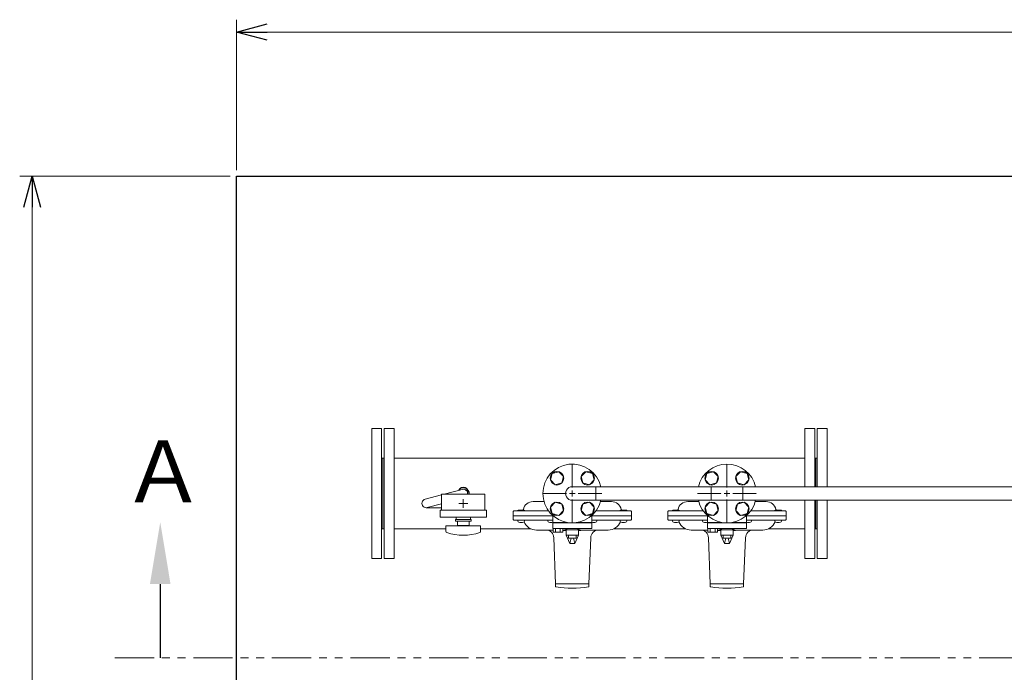
# Model space of a CAD drawing. Units: millimetres. Extents: x -6308 to 8297, y 3027 to 9049.
# Drawn here: x -1145 to 446, y 7933 to 8988 of the extents above; entities that cross this region are included whole.
import ezdxf

# ---------------------------------------------------------------- set-up
doc = ezdxf.new("R2010")
doc.units = ezdxf.units.MM
for name, pattern in [('CENTER2', [1.125, 0.75, -0.125, 0.125, -0.125]), ('PHANTOM', [63.5, 31.75, -6.35, 6.35, -6.35, 6.35, -6.35]), ('実線', [0])]:
    doc.linetypes.add(name, pattern=pattern)
for name, color, linetype in [('0002_72_01', 7, 'Continuous'), ('CSLAYER17', 7, 'Continuous'), ('HI_VB', 7, 'Continuous')]:
    doc.layers.add(name, color=color, linetype=linetype)
doc.layers.add('ガス配管細', color=4, linetype='Continuous', lineweight=20)
doc.layers.add('図面枠', color=7, linetype='Continuous', lineweight=50)
doc.styles.add('ｽﾀｲﾙ2', font='txt')

msp = doc.modelspace()

# ---------------------------------------------------------------- linework, layer by layer
at = {"linetype": '実線', "lineweight": 9, "ltscale": 0.001}
for p, q in [((-795.1, 8745.1), (-795.1, 8988.3)), ((-745.1, 8968.3), (2169.9, 8968.3)), ((-805.1, 8735.1), (-1145.3, 8735.1)), ((-1125.3, 8685.1), (-1125.3, 6550.1))]:
    msp.add_line(p, q, dxfattribs=at)
at = {"color": 0, "linetype": 'ByBlock', "lineweight": -2}
for p, q in [((-795.1, 8968.3), (-745.1, 8981.7)), ((-745.1, 8954.9), (-795.1, 8968.3)), ((-795.1, 8968.3), (-745.1, 8968.3)), ((-1138.7, 8685.1), (-1125.3, 8735.1)), ((-1125.3, 8735.1), (-1111.9, 8685.1)), ((-1125.3, 8735.1), (-1125.3, 8685.1))]:
    msp.add_line(p, q, dxfattribs=at)
at = {"color": 3, "lineweight": 15}
for p, q in [((-459.2, 8221.2), (-430.1, 8228.9)), ((-490.1, 8213), (-463.3, 8220.1)), ((-488.3, 8199.2), (-463.3, 8199.2)), ((-486.5, 8199.4), (-463.3, 8205.6))]:
    msp.add_line(p, q, dxfattribs=at)
at = {"linetype": 'PHANTOM', "lineweight": 9, "ltscale": 2}
msp.add_line((-991.6, 7956.4), (716.2, 7956.4), dxfattribs=at)
at = {"color": 3, "lineweight": 15}
for centre, start, end in [((-428.3, 8222.2), 347.5726, 104.9851), ((-488.3, 8206.2), 104.9314, 284.9467)]:
    msp.add_arc(centre, 7, start, end, dxfattribs=at)
at = {"layer": '0002_72_01', "color": 3, "linetype": 'Continuous', "lineweight": 9}
for p, q in [((-252.1, 8233), (507.9, 8233)), ((-214, 8233), (-214, 8211.3)), ((-27.5, 8233), (-27.5, 8211.3)), ((23.3, 8233), (23.3, 8211.3)), ((-297.8, 8209.2), (-315.6, 8209.2)), ((-252.1, 8211.3), (507.9, 8211.3)), ((-206.5, 8209.2), (-188.7, 8209.2)), ((-47.8, 8209.2), (-65.6, 8209.2)), ((43.5, 8209.2), (61.3, 8209.2)), ((-347.7, 8193.2), (-347.7, 8180.2)), ((-283.6, 8186.2), (-347.7, 8186.2)), ((-290.5, 8194.2), (-346.7, 8194.2)), ((-329.8, 8195.2), (-339.8, 8195.2)), ((-156.7, 8186.2), (-220.7, 8186.2)), ((-157.7, 8194.2), (-213.8, 8194.2)), ((-164.5, 8195.2), (-174.5, 8195.2)), ((-156.7, 8193.2), (-156.7, 8180.2)), ((-97.7, 8193.2), (-97.7, 8180.2)), ((-33.6, 8186.2), (-97.7, 8186.2)), ((-40.5, 8194.2), (-96.7, 8194.2)), ((-79.8, 8195.2), (-89.8, 8195.2)), ((93.3, 8186.2), (29.3, 8186.2)), ((92.3, 8194.2), (36.2, 8194.2)), ((85.5, 8195.2), (75.5, 8195.2)), ((93.3, 8193.2), (93.3, 8180.2)), ((-283.6, 8179.2), (-346.7, 8179.2)), ((-340.1, 8177.7), (-340.1, 8179.2)), ((-340.1, 8179.2), (-337.8, 8179.2)), ((-337.8, 8179.2), (-331.8, 8179.2)), ((-331.8, 8179.2), (-329.6, 8179.2)), ((-329.6, 8179.2), (-329.6, 8177.7)), ((-291.7, 8177.7), (-291.7, 8179.2)), ((-291.7, 8179.2), (-289.4, 8179.2)), ((-289.4, 8179.2), (-283.6, 8179.2)), ((-220.7, 8179.2), (-214.9, 8179.2)), ((-157.7, 8179.2), (-220.7, 8179.2)), ((-214.9, 8179.2), (-212.7, 8179.2)), ((-212.7, 8179.2), (-212.7, 8177.7)), ((-174.7, 8177.7), (-174.7, 8179.2)), ((-174.7, 8179.2), (-172.5, 8179.2)), ((-172.5, 8179.2), (-166.5, 8179.2)), ((-166.5, 8179.2), (-164.2, 8179.2)), ((-164.2, 8179.2), (-164.2, 8177.7)), ((-33.6, 8179.2), (-96.7, 8179.2)), ((-90.1, 8177.7), (-90.1, 8179.2)), ((-90.1, 8179.2), (-87.8, 8179.2)), ((-87.8, 8179.2), (-81.8, 8179.2)), ((-81.8, 8179.2), (-79.6, 8179.2)), ((-79.6, 8179.2), (-79.6, 8177.7)), ((-41.7, 8177.7), (-41.7, 8179.2)), ((-41.7, 8179.2), (-39.4, 8179.2)), ((-39.4, 8179.2), (-33.6, 8179.2)), ((29.3, 8179.2), (35.1, 8179.2)), ((92.3, 8179.2), (29.3, 8179.2)), ((35.1, 8179.2), (37.3, 8179.2)), ((37.3, 8179.2), (37.3, 8177.7)), ((75.3, 8177.7), (75.3, 8179.2)), ((75.3, 8179.2), (77.5, 8179.2)), ((77.5, 8179.2), (83.5, 8179.2)), ((83.5, 8179.2), (85.8, 8179.2)), ((85.8, 8179.2), (85.8, 8177.7)), ((-310.2, 8163.2), (-282.9, 8163.2)), ((-279.2, 8076.2), (-282, 8150.7)), ((-267.7, 8163.2), (-266.2, 8163.2)), ((-266.2, 8162.7), (-266.2, 8163.2)), ((-265.7, 8162.2), (-262.2, 8162.2)), ((-242.2, 8162.2), (-238.7, 8162.2)), ((-238.2, 8162.7), (-238.2, 8163.2)), ((-238.2, 8163.2), (-194.2, 8163.2)), ((-225.2, 8076.2), (-222.3, 8150.7)), ((-60.2, 8163.2), (-32.9, 8163.2)), ((-29.2, 8076.2), (-32, 8150.7)), ((-17.7, 8163.2), (-16.2, 8163.2)), ((-16.2, 8162.7), (-16.2, 8163.2)), ((-15.7, 8162.2), (-12.2, 8162.2)), ((7.8, 8162.2), (11.3, 8162.2)), ((11.8, 8162.7), (11.8, 8163.2)), ((11.8, 8163.2), (55.8, 8163.2)), ((24.8, 8076.2), (27.7, 8150.7)), ((-279.2, 8076.2), (-279.2, 8072.1)), ((-225.2, 8076.2), (-279.2, 8076.2)), ((-225.2, 8072.1), (-225.2, 8076.2)), ((-29.2, 8076.2), (-29.2, 8072.1)), ((24.8, 8076.2), (-29.2, 8076.2)), ((24.8, 8072.1), (24.8, 8076.2))]:
    msp.add_line(p, q, dxfattribs=at)
for centre, radius, start, end in [((-252.2, 8222.2), 10.9, 89.4918, 270.5082), ((-334.2, 8197.2), 3, 318.1897, 347.8468), ((-315.6, 8193.2), 16, 90, 167.8468), ((-188.7, 8193.2), 16, 12.1532, 90), ((-170.1, 8197.2), 3, 192.1532, 221.8103), ((-84.2, 8197.2), 3, 318.1897, 347.8468), ((-65.6, 8193.2), 16, 90, 167.8468), ((61.3, 8193.2), 16, 12.1532, 90), ((79.9, 8197.2), 3, 192.1532, 221.8103), ((-346.7, 8193.2), 1, 90, 180), ((-346.7, 8180.2), 1, 180, 270), ((-339.8, 8194.2), 1, 90, 180), ((-329.8, 8194.2), 1, 0, 90), ((-174.5, 8194.2), 1, 90, 180), ((-164.5, 8194.2), 1, 0, 90), ((-157.7, 8193.2), 1, 0, 90), ((-157.7, 8180.2), 1, 270, 0), ((-96.7, 8193.2), 1, 90, 180), ((-96.7, 8180.2), 1, 180, 270), ((-89.8, 8194.2), 1, 90, 180), ((-79.8, 8194.2), 1, 0, 90), ((75.5, 8194.2), 1, 90, 180), ((85.5, 8194.2), 1, 0, 90), ((92.3, 8193.2), 1, 0, 90), ((92.3, 8180.2), 1, 270, 0), ((-338.2, 8177.7), 1.9, 180, 253.9271), ((-334.8, 8189.3), 14, 253.9271, 286.0729), ((-331.5, 8177.7), 1.9, 286.0729, 0), ((-310.2, 8184.7), 21.5, 202.497, 270), ((-289.8, 8177.7), 1.9, 180, 253.9271), ((-286.4, 8189.3), 14, 253.9271, 282.4367), ((-266.2, 8170.1), 6.93, 270, 319.4868), ((-238.2, 8170.1), 6.93, 220.5132, 270), ((-217.9, 8189.3), 14, 257.5633, 286.0729), ((-214.6, 8177.7), 1.9, 286.0729, 0), ((-194.2, 8184.7), 21.5, 270, 337.503), ((-172.8, 8177.7), 1.9, 180, 253.9271), ((-169.5, 8189.3), 14, 253.9271, 286.0729), ((-166.1, 8177.7), 1.9, 286.0729, 0), ((-88.2, 8177.7), 1.9, 180, 253.9271), ((-84.8, 8189.3), 14, 253.9271, 286.0729), ((-81.5, 8177.7), 1.9, 286.0729, 0), ((-60.2, 8184.7), 21.5, 202.497, 270), ((-39.8, 8177.7), 1.9, 180, 253.9271), ((-36.4, 8189.3), 14, 253.9271, 282.4367), ((-16.2, 8170.1), 6.93, 270, 319.4868), ((11.8, 8170.1), 6.93, 220.5132, 270), ((32.1, 8189.3), 14, 257.5633, 286.0729), ((35.4, 8177.7), 1.9, 286.0729, 0), ((55.8, 8184.7), 21.5, 270, 337.503), ((77.2, 8177.7), 1.9, 180, 253.9271), ((80.5, 8189.3), 14, 253.9271, 286.0729), ((83.9, 8177.7), 1.9, 286.0729, 0), ((-295, 8150.2), 13, 2.1611, 90), ((-265.7, 8162.7), 0.5, 180, 270), ((-238.7, 8162.7), 0.5, 270, 0), ((-209.3, 8150.2), 13, 90, 177.8389), ((-45, 8150.2), 13, 2.1611, 90), ((-15.7, 8162.7), 0.5, 180, 270), ((11.3, 8162.7), 0.5, 270, 0), ((40.7, 8150.2), 13, 90, 177.8389), ((-278.2, 8072.1), 1, 180, 261.7981), ((-252.2, 8252.4), 183.2, 261.7981, 278.2019), ((-226.2, 8072.1), 1, 278.2019, 0), ((-28.2, 8072.1), 1, 180, 261.7981), ((-2.2, 8252.4), 183.2, 261.7981, 278.2019), ((23.8, 8072.1), 1, 278.2019, 0)]:
    msp.add_arc(centre, radius, start, end, dxfattribs=at)
at = {"layer": 'CSLAYER17', "color": 40, "linetype": 'Continuous', "lineweight": 9}
for p, q in [((-287.5, 8244.1), (-284.7, 8254.7)), ((-279.7, 8236.3), (-287.5, 8244.1)), ((-284.7, 8254.7), (-274.1, 8257.5)), ((-274.1, 8257.5), (-266.3, 8249.8)), ((-266.3, 8249.8), (-269.1, 8239.2)), ((-238, 8249.8), (-230.2, 8257.5)), ((-235.2, 8239.2), (-238, 8249.8)), ((-230.2, 8257.5), (-219.6, 8254.7)), ((-216.8, 8244.1), (-224.6, 8236.3)), ((-219.6, 8254.7), (-216.8, 8244.1)), ((-37.5, 8244.1), (-34.7, 8254.7)), ((-29.7, 8236.3), (-37.5, 8244.1)), ((-34.7, 8254.7), (-24.1, 8257.5)), ((-24.1, 8257.5), (-16.3, 8249.8)), ((-16.3, 8249.8), (-19.1, 8239.2)), ((12, 8249.8), (19.8, 8257.5)), ((14.8, 8239.2), (12, 8249.8)), ((19.8, 8257.5), (30.4, 8254.7)), ((33.2, 8244.1), (25.4, 8236.3)), ((30.4, 8254.7), (33.2, 8244.1)), ((-269.1, 8239.2), (-279.7, 8236.3)), ((-224.6, 8236.3), (-235.2, 8239.2)), ((-19.1, 8239.2), (-29.7, 8236.3)), ((25.4, 8236.3), (14.8, 8239.2)), ((-287.5, 8200.3), (-279.7, 8208)), ((-284.7, 8189.7), (-287.5, 8200.3)), ((-279.7, 8208), (-269.1, 8205.2)), ((-269.1, 8205.2), (-266.3, 8194.6)), ((-235.2, 8205.2), (-238, 8194.6)), ((-224.6, 8208), (-235.2, 8205.2)), ((-216.8, 8200.3), (-224.6, 8208)), ((-219.6, 8189.7), (-216.8, 8200.3)), ((-37.5, 8200.3), (-29.7, 8208)), ((-34.7, 8189.7), (-37.5, 8200.3)), ((-29.7, 8208), (-19.1, 8205.2)), ((-19.1, 8205.2), (-16.3, 8194.6)), ((14.8, 8205.2), (12, 8194.6)), ((25.4, 8208), (14.8, 8205.2)), ((33.2, 8200.3), (25.4, 8208)), ((30.4, 8189.7), (33.2, 8200.3)), ((-274.1, 8186.8), (-284.7, 8189.7)), ((-266.3, 8194.6), (-274.1, 8186.8)), ((-238, 8194.6), (-230.2, 8186.8)), ((-230.2, 8186.8), (-219.6, 8189.7)), ((-24.1, 8186.8), (-34.7, 8189.7)), ((-16.3, 8194.6), (-24.1, 8186.8)), ((12, 8194.6), (19.8, 8186.8)), ((19.8, 8186.8), (30.4, 8189.7))]:
    msp.add_line(p, q, dxfattribs=at)
at = {"layer": 'CSLAYER17', "color": 3, "lineweight": 9}
for p, q in [((-393.3, 8221.2), (-463.3, 8221.2)), ((-390.8, 8195.2), (-465.8, 8195.2)), ((-390.8, 8184.2), (-465.8, 8184.2)), ((-415.8, 8180.2), (-440.8, 8180.2)), ((-440.8, 8177.7), (-440.8, 8180.2)), ((-415.8, 8180.2), (-440.8, 8180.2)), ((-440.8, 8177.7), (-440.8, 8180.2)), ((-439.8, 8184.2), (-439.8, 8180.2)), ((-439.8, 8184.2), (-439.8, 8180.2)), ((-416.8, 8184.2), (-416.8, 8180.2)), ((-416.8, 8184.2), (-416.8, 8180.2)), ((-415.8, 8177.7), (-415.8, 8180.2)), ((-415.8, 8177.7), (-415.8, 8180.2)), ((-400.3, 8169.7), (-456.3, 8169.7)), ((-456.3, 8161.1), (-456.3, 8169.7)), ((-415.8, 8177.7), (-440.8, 8177.7)), ((-415.8, 8177.7), (-440.8, 8177.7)), ((-437.8, 8177.7), (-437.8, 8170.7)), ((-437.8, 8177.7), (-437.8, 8170.7)), ((-418.8, 8170.7), (-437.8, 8170.7)), ((-418.8, 8170.7), (-437.8, 8170.7)), ((-432.3, 8169.7), (-432.3, 8170.7)), ((-432.3, 8169.7), (-432.3, 8170.7)), ((-424.3, 8169.7), (-424.3, 8170.7)), ((-424.3, 8169.7), (-424.3, 8170.7)), ((-418.8, 8170.7), (-418.8, 8177.7)), ((-418.8, 8170.7), (-418.8, 8177.7)), ((-400.3, 8161.1), (-400.3, 8169.7))]:
    msp.add_line(p, q, dxfattribs=at)
at = {"layer": 'CSLAYER17', "color": 3, "linetype": 'CENTER2', "lineweight": 9}
for p, q in [((-428.3, 8213.3), (-428.3, 8207.6)), ((-428.3, 8207.6), (-428.3, 8213.2)), ((-435.4, 8206.2), (-429.7, 8206.2)), ((-429.7, 8206.2), (-435.3, 8206.2)), ((-428.3, 8204.8), (-428.3, 8199.1)), ((-428.3, 8199.2), (-428.3, 8204.8)), ((-426.9, 8206.2), (-421.2, 8206.2)), ((-421.3, 8206.2), (-426.9, 8206.2))]:
    msp.add_line(p, q, dxfattribs=at)
at = {"layer": 'CSLAYER17', "color": 3, "linetype": 'Continuous', "lineweight": 9}
for p, q in [((-429, 8206.2), (-427.6, 8206.2)), ((-427.6, 8206.2), (-429, 8206.2)), ((-428.3, 8206.9), (-428.3, 8205.5)), ((-428.3, 8205.5), (-428.3, 8206.9))]:
    msp.add_line(p, q, dxfattribs=at)
at = {"layer": 'CSLAYER17', "color": 40, "linetype": 'Continuous', "lineweight": 9}
for centre in [(-276.9, 8246.9), (-227.4, 8246.9), (-26.9, 8246.9), (22.6, 8246.9), (-276.9, 8197.4), (-227.4, 8197.4), (-26.9, 8197.4), (22.6, 8197.4)]:
    msp.add_circle(centre, 11, dxfattribs=at)
at = {"layer": 'CSLAYER17', "color": 3, "lineweight": 9}
for centre, radius, start, end in [((-454.3, 8161.1), 2, 180, 250.7597), ((-428.3, 8235.6), 80.9, 250.7597, 289.2403), ((-402.3, 8161.1), 2, 289.2403, 0)]:
    msp.add_arc(centre, radius, start, end, dxfattribs=at)
at = {"layer": 'HI_VB', "color": 40, "linetype": 'Continuous', "lineweight": 9}
for p, q in [((-283.6, 8186.6), (-283.6, 8175.6)), ((-220.7, 8175.6), (-220.7, 8186.6)), ((-33.6, 8186.6), (-33.6, 8175.6)), ((29.3, 8175.6), (29.3, 8186.6)), ((-283.6, 8174.6), (-283.6, 8165.6)), ((-220.7, 8174.6), (-283.6, 8174.6)), ((-283.6, 8165.6), (-220.7, 8165.6)), ((-282.9, 8159.6), (-282.9, 8165.6)), ((-282.9, 8165.6), (-267.7, 8165.6)), ((-279.1, 8159.6), (-279.1, 8165.6)), ((-271.5, 8159.6), (-271.5, 8165.6)), ((-267.7, 8159.6), (-267.7, 8165.6)), ((-264.8, 8165.6), (-239.6, 8165.6)), ((-262.2, 8154.7), (-262.2, 8163.7)), ((-242.2, 8163.7), (-262.2, 8163.7)), ((-261, 8163.7), (-261, 8165.6)), ((-243.3, 8163.7), (-261, 8163.7)), ((-243.3, 8163.7), (-243.3, 8165.6)), ((-242.2, 8154.7), (-242.2, 8163.7)), ((-220.7, 8174.6), (-220.7, 8165.6)), ((-33.6, 8174.6), (-33.6, 8165.6)), ((29.3, 8174.6), (-33.6, 8174.6)), ((-33.6, 8165.6), (29.3, 8165.6)), ((-32.9, 8159.6), (-32.9, 8165.6)), ((-32.9, 8165.6), (-17.7, 8165.6)), ((-29.1, 8159.6), (-29.1, 8165.6)), ((-21.5, 8159.6), (-21.5, 8165.6)), ((-17.7, 8159.6), (-17.7, 8165.6)), ((-14.8, 8165.6), (10.4, 8165.6)), ((-12.2, 8154.7), (-12.2, 8163.7)), ((7.8, 8163.7), (-12.2, 8163.7)), ((-11, 8163.7), (-11, 8165.6)), ((6.7, 8163.7), (-11, 8163.7)), ((6.7, 8163.7), (6.7, 8165.6)), ((7.8, 8154.7), (7.8, 8163.7)), ((29.3, 8174.6), (29.3, 8165.6)), ((-267.7, 8159.6), (-282.9, 8159.6)), ((-256.4, 8141.2), (-262.2, 8154.7)), ((-262.2, 8154.7), (-242.2, 8154.7)), ((-258.5, 8150.2), (-258.5, 8154.7)), ((-258.5, 8150.2), (-245.8, 8150.2)), ((-256.2, 8141.2), (-254, 8150.2)), ((-248.2, 8141.2), (-250.3, 8150.2)), ((-247.9, 8141.2), (-242.2, 8154.7)), ((-245.8, 8150.2), (-245.8, 8154.7)), ((-17.7, 8159.6), (-32.9, 8159.6)), ((-6.4, 8141.2), (-12.2, 8154.7)), ((-12.2, 8154.7), (7.8, 8154.7)), ((-8.5, 8150.2), (-8.5, 8154.7)), ((-8.5, 8150.2), (4.2, 8150.2)), ((-6.2, 8141.2), (-4, 8150.2)), ((1.8, 8141.2), (-0.3, 8150.2)), ((2.1, 8141.2), (7.8, 8154.7)), ((4.2, 8150.2), (4.2, 8154.7)), ((-256.4, 8141.2), (-247.9, 8141.2)), ((-6.4, 8141.2), (2.1, 8141.2))]:
    msp.add_line(p, q, dxfattribs=at)
at = {"layer": 'HI_VB', "color": 40, "lineweight": 9}
for p, q in [((-283.6, 8175.6), (-261.5, 8175.6)), ((-242.8, 8175.6), (-220.7, 8175.6)), ((-33.6, 8175.6), (-11.5, 8175.6)), ((7.2, 8175.6), (29.3, 8175.6))]:
    msp.add_line(p, q, dxfattribs=at)
at = {"layer": 'HI_VB', "color": 40, "linetype": 'Continuous', "lineweight": 9}
for centre, start, end in [((-252.2, 8222.2), 13.2041, 346.7959), ((-2.2, 8222.2), 13.2041, 166.7959), ((-2.2, 8222.2), 193.2041, 346.7959)]:
    msp.add_arc(centre, 47.5, start, end, dxfattribs=at)
at = {"layer": 'ガス配管細', "color": 3, "linetype": 'Continuous', "lineweight": 9}
for p, q in [((-463.3, 8221.2), (-463.3, 8195.2)), ((-393.3, 8221.2), (-393.3, 8195.2)), ((-465.8, 8195.2), (-465.8, 8184.2)), ((-390.8, 8195.2), (-390.8, 8184.2))]:
    msp.add_line(p, q, dxfattribs=at)
at = {"layer": '図面枠', "lineweight": 25, "ltscale": 0.5}
msp.add_line((-795.1, 6500.1), (-795.1, 8735.1), dxfattribs=at)
at = {"layer": '図面枠', "lineweight": 25}
msp.add_line((-795.1, 8735.1), (2219.9, 8735.1), dxfattribs=at)
at = {"layer": '図面枠', "color": 3, "lineweight": 9}
for p, q in [((-576.3, 8327.2), (-576.3, 8117.2)), ((-560.3, 8327.2), (-576.3, 8327.2)), ((-560.3, 8327.2), (-560.3, 8117.2)), ((-556.3, 8327.2), (-556.3, 8117.2)), ((-540.3, 8327.2), (-556.3, 8327.2)), ((-540.3, 8327.2), (-540.3, 8117.2)), ((123.7, 8327.2), (123.7, 8233)), ((123.7, 8327.2), (139.7, 8327.2)), ((139.7, 8327.2), (139.7, 8233)), ((143.7, 8327.2), (143.7, 8233)), ((143.7, 8327.2), (159.7, 8327.2)), ((159.7, 8327.2), (159.7, 8233)), ((-560.3, 8279.3), (-556.3, 8279.3)), ((-558.3, 8279.3), (-558.3, 8165)), ((123.7, 8279.3), (-540.3, 8279.3)), ((139.7, 8279.3), (143.7, 8279.3)), ((141.7, 8279.3), (141.7, 8233)), ((-558.3, 8205.2), (-558.3, 8165)), ((123.7, 8211.3), (123.7, 8117.2)), ((139.7, 8211.3), (139.7, 8117.2)), ((141.7, 8211.3), (141.7, 8165)), ((141.7, 8211.3), (141.7, 8165)), ((143.7, 8211.3), (143.7, 8117.2)), ((159.7, 8211.3), (159.7, 8117.2)), ((-560.3, 8165), (-556.3, 8165)), ((-456.3, 8165), (-540.3, 8165)), ((-318.9, 8165), (-400.3, 8165)), ((-68.9, 8165), (-185.4, 8165)), ((123.7, 8165), (64.6, 8165)), ((139.7, 8165), (143.7, 8165)), ((-560.3, 8117.2), (-576.3, 8117.2)), ((-540.3, 8117.2), (-556.3, 8117.2)), ((123.7, 8117.2), (139.7, 8117.2)), ((143.7, 8117.2), (159.7, 8117.2))]:
    msp.add_line(p, q, dxfattribs=at)
at = {"layer": '図面枠', "linetype": 'CENTER2', "lineweight": 9}
for p, q in [((-252.2, 8231.7), (-252.2, 8269.8)), ((-2.2, 8231.7), (-2.2, 8269.8)), ((-299.8, 8222.2), (-261.7, 8222.2)), ((-252.2, 8174.6), (-252.2, 8212.7)), ((-242.7, 8222.2), (-204.5, 8222.2)), ((-49.8, 8222.2), (-11.7, 8222.2)), ((-2.2, 8174.6), (-2.2, 8212.7)), ((7.3, 8222.2), (45.5, 8222.2))]:
    msp.add_line(p, q, dxfattribs=at)
at = {"layer": '図面枠', "linetype": 'Continuous', "lineweight": 9}
for p, q in [((-256.9, 8222.2), (-247.4, 8222.2)), ((-252.2, 8217.4), (-252.2, 8226.9)), ((-6.9, 8222.2), (2.6, 8222.2)), ((-2.2, 8217.4), (-2.2, 8226.9))]:
    msp.add_line(p, q, dxfattribs=at)
at = {"layer": '図面枠', "linetype": 'ByBlock', "lineweight": -2}
msp.add_line((-918.1, 8075.8), (-918.1, 7956.4), dxfattribs=at)
at = {"layer": '図面枠', "color": 3, "lineweight": 25, "ltscale": 0.5}
msp.add_arc((-428.3, 8222.2), 9.5, 353.9577, 147.4683, dxfattribs=at)
at = {"layer": '図面枠', "lineweight": 30}
msp.add_solid([(-934.8, 8075.8), (-918.1, 8175.8), (-901.5, 8075.8)], dxfattribs=at)

# ---------------------------------------------------------------- texts
at = {"layer": '図面枠', "linetype": '実線', "lineweight": 9, "style": 'ｽﾀｲﾙ2'}
msp.add_text('Ａ', height=100, dxfattribs=at).set_placement((-981.1, 8207.7))

doc.saveas('drawing.dxf')
